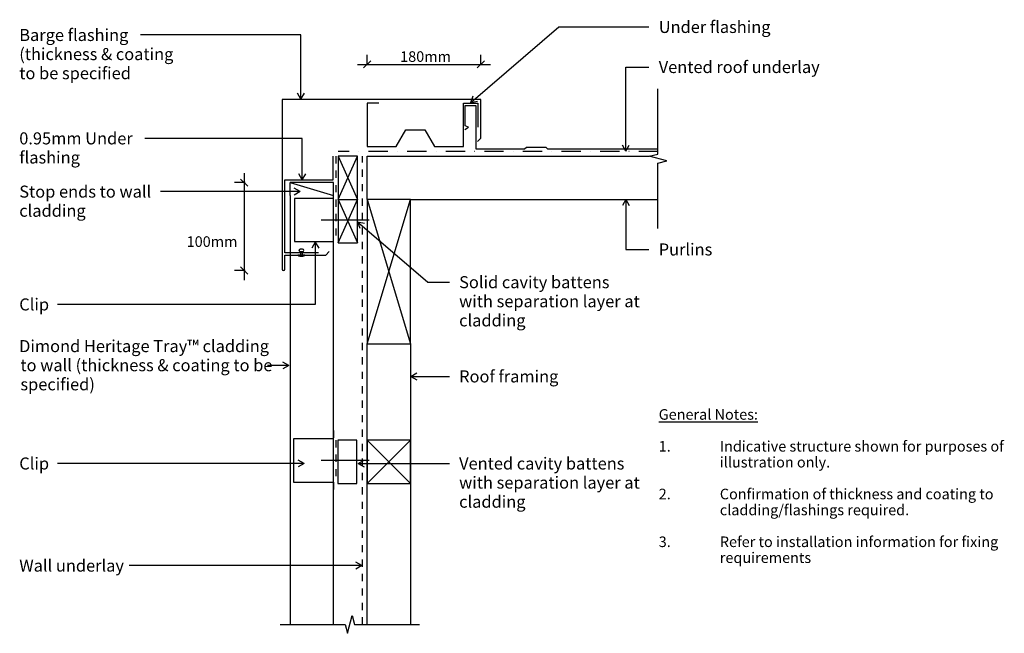
# Model space of a CAD drawing. Units: millimetres. Extents: x -505 to 519, y -320 to 318.
import ezdxf

# ---------------------------------------------------------------- set-up
doc = ezdxf.new("R2010")
doc.units = ezdxf.units.MM
doc.linetypes.add('CS_Dashed Line', pattern=[15, 7.5, -7.5])
doc.linetypes.add('Vented Underlay', pattern=[40, 20, -10, 0, -10])
for name, color, linetype in [('_annotate', 241, 'Continuous'), ('_dim', 151, 'Continuous'), ('_lines', 3, 'Continuous')]:
    doc.layers.add(name, color=color, linetype=linetype)
doc.styles.add('Arial', font='arial.ttf', dxfattribs={"height": 12.5})
doc.styles.add('Arial_1', font='arial.ttf', dxfattribs={"height": 11})
doc.dimstyles.new('2_2mm_Aligned_Arial', dxfattribs={"dimscale": 304.8, "dimtxt": 0.03682, "dimasz": 0.024606, "dimexe": 0.032808, "dimexo": 0.0625, "dimgap": 0.008202, "dimtad": 1, "dimdec": 0, "dimlfac": 304.8, "dimzin": 0, "dimdsep": 46, "dimtxsty": 'Arial_1', "dimblk1": 'OBLIQUE', "dimblk2": 'OBLIQUE', "dimsah": 1, "dimcen": 0.09, "dimdle": 0.032808, "dimazin": 0, "dimtfac": 1, "dimtdec": 4, "dimtix": 1, "dimtmove": 0, "dimatfit": 3, "dimfxl": 0, "dimtvp": 1, "dimtolj": 1, "dimtzin": 0, "dimarcsym": 0})
doc.dimstyles.new('2_2mm_Aligned_Arial_Horizontal', dxfattribs={"dimscale": 304.8, "dimtxt": 0.03682, "dimasz": 0.024606, "dimexe": 0.032808, "dimexo": 0.0625, "dimgap": 0.008202, "dimtad": 3, "dimtih": 1, "dimtoh": 1, "dimdec": 0, "dimlfac": 304.8, "dimzin": 0, "dimdsep": 46, "dimtxsty": 'Arial_1', "dimblk1": 'OBLIQUE', "dimblk2": 'OBLIQUE', "dimsah": 1, "dimcen": 0.09, "dimdle": 0.032808, "dimazin": 0, "dimtfac": 1, "dimtdec": 4, "dimtix": 1, "dimtmove": 2, "dimatfit": 3, "dimfxl": 0, "dimtvp": 1, "dimtolj": 1, "dimtzin": 0, "dimarcsym": 0})

# ---------------------------------------------------------------- blocks, each defined once
blk = doc.blocks.new('_Oblique')
at = {"color": 0, "linetype": 'ByBlock', "lineweight": -2}
blk.add_line((-0.5, -0.5), (0.5, 0.5), dxfattribs=at)
blk = doc.blocks.new('DIMBLOCK1-dim_het_1020_Barge Detail')
at = {"layer": '_dim', "color": 0, "lineweight": -2}
for p, q in [((-143.5, 270.4), (-143.5, 281.3)), ((-25.5, 270.4), (-25.5, 281.3)), ((-153.5, 271.3), (-15.5, 271.3))]:
    blk.add_line(p, q, dxfattribs=at)
at = {"layer": 'Defpoints', "color": 0, "lineweight": -3}
for p in [(-25.5, 271.3), (-143.5, 251.3), (-25.5, 251.3)]:
    blk.add_point(p, dxfattribs=at)
at = {"layer": '_dim', "color": 0, "lineweight": -2, "xscale": 7.499999999999998, "yscale": 7.499999999999998, "zscale": 7.499999999999998, "rotation": 180}
blk.add_blockref('_Oblique', (-143.5, 271.3), dxfattribs=at)
at = {"layer": '_dim', "color": 0, "lineweight": -2, "xscale": 7.499999999999998, "yscale": 7.499999999999998, "zscale": 7.499999999999998}
blk.add_blockref('_Oblique', (-25.5, 271.3), dxfattribs=at)
at = {"layer": '_dim', "color": 0, "insert": (-84.5, 279.4), "char_height": 11, "attachment_point": 5, "style": 'Arial_1'}
blk.add_mtext('\\A1;^_180mm', dxfattribs=at)
blk = doc.blocks.new('DIMBLOCK2-dim_het_1020_Barge Detail')
at = {"layer": '_dim', "color": 0, "lineweight": -2}
for p, q in [((-271.3, 158.4), (-271.3, 47.2)), ((-270.3, 148.4), (-281.3, 148.4)), ((-270.3, 57.2), (-281.3, 57.2))]:
    blk.add_line(p, q, dxfattribs=at)
at = {"layer": 'Defpoints', "color": 0, "lineweight": -3}
for p in [(-251.3, 148.4), (-271.3, 57.2), (-251.3, 57.2)]:
    blk.add_point(p, dxfattribs=at)
at = {"layer": '_dim', "color": 0, "lineweight": -2, "xscale": 7.499999999999998, "yscale": 7.499999999999998, "zscale": 7.499999999999998}
for p, rotation in [((-271.3, 148.4), 90), ((-271.3, 57.2), 270)]:
    blk.add_blockref('_Oblique', p, dxfattribs=dict(at, rotation=rotation))
at = {"layer": '_dim', "color": 0, "insert": (-331.1, 92.7), "char_height": 11, "attachment_point": 1, "line_spacing_factor": 0.941778, "style": 'Arial_1'}
blk.add_mtext('\\A1;100mm^_', dxfattribs=at)

msp = doc.modelspace()

# ---------------------------------------------------------------- linework, layer by layer
at = {"layer": '_lines', "color": 7}
for p, q in [((-35.9255, 231.8484), (55.4961, 310.1455)), ((55.4961, 310.1455), (149.305, 310.1455)), ((-321.0198, 301.8019), (-379.1401, 301.8019)), ((-212.3188, 301.8019), (-321.0198, 301.8019)), ((-212.3188, 235.0649), (-212.3188, 301.8019)), ((125.2635, 268.5323), (149.305, 268.5323)), ((125.2635, 181.1762), (125.2635, 268.5323)), ((-212.3188, 235.0649), (-215.9273, 241.3149)), ((-212.3188, 235.0649), (-208.7104, 241.3149)), ((-35.9255, 231.8484), (-33.5257, 238.6546)), ((-35.9255, 231.8484), (-28.8313, 233.1732)), ((-321.0198, 194.4086), (-374.5099, 194.4086)), ((-210.8984, 194.4086), (-321.0198, 194.4086)), ((-210.8984, 151.4803), (-210.8984, 194.4086)), ((125.2635, 181.1762), (121.6551, 187.4262)), ((125.2635, 181.1762), (128.872, 187.4262)), ((-210.8984, 151.4803), (-214.5068, 157.7303)), ((-210.8984, 151.4803), (-207.29, 157.7303)), ((-309.1416, 139.1013), (-358.3041, 139.1013)), ((-212.9756, 139.1013), (-309.1416, 139.1013)), ((-212.9756, 139.1013), (-219.2256, 142.7097)), ((-212.9756, 139.1013), (-219.2256, 135.4928)), ((125.2635, 130.7917), (121.6551, 124.5417)), ((125.2635, 130.7917), (128.872, 124.5417)), ((125.2635, 130.7917), (125.2635, 79.0024)), ((-153.4974, 107.7855), (-146.4069, 106.4406)), ((-153.4974, 107.7855), (-151.1169, 100.9725)), ((-153.4974, 107.7855), (-80.6361, 45.0258)), ((-197.507, 86.4719), (-201.1154, 80.2219)), ((-197.507, 86.4719), (-193.8985, 80.2219)), ((-197.507, 86.4719), (-197.507, 21.9024)), ((125.2635, 79.0024), (149.305, 79.0024)), ((-80.6361, 45.0258), (-58.1162, 45.0258)), ((-388.5228, 21.9024), (-465.4604, 21.9024)), ((-197.507, 21.9024), (-388.5228, 21.9024)), ((-98.1228, -52.8703), (-91.8728, -49.2619)), ((-98.1228, -52.8703), (-91.8728, -56.4787)), ((-98.1228, -52.8703), (-58.1162, -52.8703)), ((-208.9219, -143.3288), (-215.1719, -139.7203)), ((-152.7455, -143.3288), (-146.4955, -139.7203)), ((-388.5228, -143.3288), (-465.4604, -143.3288)), ((-208.9219, -143.3288), (-388.5228, -143.3288)), ((-208.9219, -143.3288), (-215.1719, -146.9372)), ((-152.7455, -143.3288), (-146.4955, -146.9372)), ((-152.7455, -143.3288), (-58.1162, -143.3288)), ((-388.5228, -249.4186), (-390.7156, -249.4186)), ((-149.0276, -249.4186), (-388.5228, -249.4186)), ((-149.0276, -249.4186), (-155.2776, -245.8102)), ((-149.0276, -249.4186), (-155.2776, -253.0271))]:
    msp.add_line(p, q, dxfattribs=at)
at = {"layer": '_lines'}
for p, q in [((158.6057, 178.0865), (158.6057, 245.8615)), ((-25.5279, 234.9131), (-231.9974, 234.9131)), ((-231.9974, 234.9131), (-231.9974, 99.7324)), ((-131.4974, 230.9049), (-143.4974, 230.9049)), ((-143.4974, 230.9049), (-143.4974, 185.9049)), ((-43.4974, 185.9049), (-43.4974, 230.9049)), ((-43.4974, 230.9049), (-28.4974, 230.9049)), ((-41.5586, 207.4049), (-41.5586, 228.4049)), ((-41.5586, 228.4049), (-30.5586, 228.4049)), ((-30.5586, 228.4049), (-30.5586, 183.4049)), ((-28.4974, 230.9049), (-28.4974, 205.9049)), ((-25.5279, 194.6646), (-25.5279, 234.9131)), ((-42.1888, 203.7853), (-38.1194, 206.1348)), ((-38.1194, 206.1348), (-41.5586, 207.4049)), ((-113.4974, 185.9049), (-103.4974, 203.2254)), ((-103.4974, 203.2254), (-83.4974, 203.2254)), ((-83.4974, 203.2254), (-73.4974, 185.9049)), ((-28.9142, 191.2783), (-25.5279, 194.6646)), ((-143.4974, 185.9049), (-113.4974, 185.9049)), ((-73.4974, 185.9049), (-43.4974, 185.9049)), ((20.0414, 183.4049), (22.0414, 185.4049)), ((22.0414, 185.4049), (42.0414, 185.4049)), ((42.0414, 185.4049), (44.0414, 183.4049)), ((-178.9974, 151.4049), (-178.9974, 175.9049)), ((-153.4974, 175.9049), (-173.4974, 175.9049)), ((-173.4974, 175.9049), (-173.4974, 130.9049)), ((-173.4974, 130.9049), (-153.4974, 175.9049)), ((-173.4974, 175.9049), (-153.4974, 130.9049)), ((-153.4974, 130.9049), (-153.4974, 175.9049)), ((-143.4974, 175.9049), (149.8795, 175.9049)), ((-143.4974, 130.9049), (-143.4974, 175.9049)), ((-30.5586, 183.4049), (20.0414, 183.4049)), ((44.0414, 183.4049), (158.6057, 183.4049)), ((149.3711, 175.7778), (158.6057, 178.0865)), ((167.8825, 170.9557), (149.3711, 175.7778)), ((158.6057, 168.6365), (167.8825, 170.9557)), ((158.6057, 100.8615), (158.6057, 168.6365)), ((-228.9974, 75.4049), (-228.9974, 151.4049)), ((-228.9974, 151.4049), (-178.9974, 151.4049)), ((-223.4974, 135.1486), (-223.4974, 148.4049)), ((-223.4974, 148.4049), (-178.4974, 135.1486)), ((-178.4974, 148.4049), (-223.4974, 148.4049)), ((-178.4974, 135.1486), (-178.4974, 148.4049)), ((-223.4974, 135.1486), (-223.4974, -310.4559)), ((-178.4974, 132.1102), (-178.4974, 135.1486)), ((-178.4974, 132.1102), (-219.083, 132.1102)), ((-219.083, 132.1102), (-219.083, 87.1102)), ((-178.4974, 87.1102), (-178.4974, 132.1102)), ((-173.4974, 130.9049), (-153.4974, 130.9049)), ((-173.4974, 130.9049), (-173.4974, 85.9049)), ((-173.4974, 85.9049), (-153.4974, 130.9049)), ((-173.4974, 130.9049), (-153.4974, 85.9049)), ((-153.4974, 85.9049), (-153.4974, 130.9049)), ((-98.4974, 130.9049), (-143.4974, 130.9049)), ((-143.4974, 130.9049), (-143.4974, -19.0951)), ((-143.4974, -19.0951), (-98.4974, 130.9049)), ((-143.4974, 130.9049), (-98.4974, -19.0951)), ((-98.4974, 130.9049), (158.6057, 130.9049)), ((-98.4974, -19.0951), (-98.4974, 130.9049)), ((-141.4535, 109.6102), (-191.4535, 109.6102)), ((-231.9974, 99.7324), (-231.9974, 58.676)), ((-219.083, 87.1102), (-178.4974, 87.1102)), ((-178.4974, -117.7648), (-178.4974, 87.1102)), ((-173.4974, 85.9049), (-153.4974, 85.9049)), ((-193.9974, 75.4049), (-228.9974, 75.4049)), ((-228.9974, 58.676), (-228.9974, 73.176)), ((-228.9974, 73.176), (-186.5633, 73.176)), ((-208.1906, 73.176), (-215.7292, 73.176)), ((-213.4599, 72.0198), (-210.4599, 72.0198)), ((-210.7161, 79.3058), (-213.1255, 79.3058)), ((-213.1255, 76.8058), (-210.7161, 76.8058)), ((-212.9599, 76.8058), (-212.9599, 73.176)), ((-210.9599, 76.8058), (-210.9599, 73.176)), ((-186.5633, 73.176), (-182.8813, 76.858)), ((-143.4974, -310.4559), (-143.4974, -19.0951)), ((-143.4974, -19.0951), (-98.4974, -19.0951)), ((-98.4974, -19.0951), (-98.4974, -310.4559)), ((-224.7724, -41.536), (-231.0224, -37.9276)), ((-224.7724, -41.536), (-246.9251, -41.536)), ((-224.7724, -41.536), (-231.0224, -45.1444)), ((-178.4974, -117.7648), (-219.9057, -117.7648)), ((-219.9057, -117.7648), (-219.9057, -162.7648)), ((-178.4974, -162.7648), (-178.4974, -117.7648)), ((-154.1224, -118.9701), (-174.1224, -118.9701)), ((-174.1224, -118.9701), (-174.1224, -163.9701)), ((-154.1224, -163.9701), (-154.1224, -118.9701)), ((-98.4974, -118.9701), (-143.4974, -118.9701)), ((-143.4974, -118.9701), (-143.4974, -163.9701)), ((-143.4974, -163.9701), (-98.4974, -118.9701)), ((-143.4974, -118.9701), (-98.4974, -163.9701)), ((-98.4974, -163.9701), (-98.4974, -118.9701)), ((-141.4535, -140.2648), (-191.4535, -140.2648)), ((-219.9057, -162.7648), (-178.4974, -162.7648)), ((-178.4974, -310.4559), (-178.4974, -162.7648)), ((-174.1224, -163.9701), (-154.1224, -163.9701)), ((-143.4974, -163.9701), (-98.4974, -163.9701)), ((-163.9094, -319.7327), (-159.0873, -301.2213)), ((-159.0873, -301.2213), (-156.7786, -310.4559)), ((-234.0036, -310.4559), (-166.2286, -310.4559)), ((-166.2286, -310.4559), (-163.9094, -319.7327)), ((-156.7786, -310.4559), (-89.0036, -310.4559))]:
    msp.add_line(p, q, dxfattribs=at)
at = {"layer": '_lines', "linetype": 'CS_Dashed Line'}
for p, q in [((-175.9974, 175.9049), (-175.9974, 85.9049)), ((-148.4974, -310.5275), (-148.4974, 175.9049)), ((-178.4974, -109.0951), (-178.4974, -117.7648)), ((-175.9974, -119.0951), (-175.9974, -164.0951)), ((-178.4974, -162.7648), (-178.4974, -174.0951))]:
    msp.add_line(p, q, dxfattribs=at)
at = {"layer": '_lines', "linetype": 'Vented Underlay'}
msp.add_line((158.647, 180.9049), (-173.4974, 180.9049), dxfattribs=at)
at = {"layer": '_lines'}
for centre, radius, start, end in [((-213.4599, 74.8248), 2.805, 216, 270), ((-213.1255, 78.0558), 1.25, 90, 270), ((-210.7161, 78.0558), 1.25, 270, 90), ((-210.4599, 74.8248), 2.805, 270, 324), ((-230.4974, 58.676), 1.5, 180, 0)]:
    msp.add_arc(centre, radius, start, end, dxfattribs=at)

# ---------------------------------------------------------------- texts
at = {"style": 'Arial'}
msp.add_text('Dimond Heritage Tray™ cladding', height=12.5, dxfattribs=at).set_placement((-505.2223, -27.636))
at = {"layer": '_annotate', "color": 7, "attachment_point": 1}
for s, insert, char_height, width, style in [('Under flashing', (159.465, 316.3955), 12.5, 134.6835, 'Arial'), ('Barge flashing ', (-505.0553, 308.0519), 12.5, 140.295312, 'Arial'), ('(thickness & coating ', (-505.0553, 288.2082), 12.5, 194.810062, 'Arial'), ('to be specified', (-505.0553, 268.3644), 12.5, 135.886031, 'Arial'), ('Vented roof underlay', (159.465, 274.7823), 12.5, 193.607531, 'Arial'), ('0.95mm Under ', (-505.0553, 200.6586), 12.5, 145.907125, 'Arial'), ('flashing', (-505.0553, 180.8148), 12.5, 71.751031, 'Arial'), ('Stop ends to wall ', (-505.0553, 145.3513), 12.5, 165.548469, 'Arial'), ('cladding', (-505.0553, 125.5075), 12.5, 77.763688, 'Arial'), ('Purlins', (159.465, 85.2524), 12.5, 63.333313, 'Arial'), ('Solid cavity battens ', (-47.9562, 51.2758), 12.5, 186.793187, 'Arial'), ('with separation layer at ', (-47.9562, 31.4321), 12.5, 220.864906, 'Arial'), ('Clip', (-505.0553, 28.1524), 12.5, 35.675094, 'Arial'), ('cladding', (-47.9562, 11.5883), 12.5, 77.763688, 'Arial'), ('Roof framing', (-47.9562, -46.6203), 12.5, 121.054812, 'Arial'), ('\\LGeneral Notes:', (159.465, -86.8649), 11, 121.8565, 'Arial_1'), ('1.', (159.465, -119.9378), 11, 15.232062, 'Arial_1'), ('Indicative structure shown for purposes of ', (222.965, -119.9378), 11, 342.320562, 'Arial_1'), ('Clip', (-505.0553, -137.0788), 12.5, 35.675094, 'Arial'), ('Vented cavity battens ', (-47.9562, -137.0788), 12.5, 206.835375, 'Arial'), ('illustration only.', (222.965, -136.4743), 11, 124.662406, 'Arial_1'), ('with separation layer at ', (-47.9562, -156.9225), 12.5, 220.864906, 'Arial'), ('2.', (159.465, -169.5472), 11, 15.232062, 'Arial_1'), ('Confirmation of thickness and coating to ', (222.965, -169.5472), 11, 328.691875, 'Arial_1'), ('cladding', (-47.9562, -176.7663), 12.5, 77.763688, 'Arial'), ('cladding/flashings required.', (222.965, -186.0836), 11, 220.864906, 'Arial_1'), ('3.', (159.465, -219.1565), 11, 15.232062, 'Arial_1'), ('Refer to installation information for fixing', (222.965, -219.1565), 11, 324.282594, 'Arial_1'), ('requirements', (222.965, -235.693), 11, 105.82275, 'Arial_1'), ('Wall underlay', (-505.0553, -243.1686), 12.5, 126.265781, 'Arial')]:
    msp.add_mtext(s, dxfattribs=dict(at, insert=insert, char_height=char_height, width=width, style=style))
at = {"layer": '_annotate', "char_height": 12.5, "attachment_point": 1, "style": 'Arial'}
for s, insert, width in [('to wall (thickness & coating to be', (-503.8751, -34.9798), 306.645469), ('specified)', (-503.8751, -54.8235), 90.189844)]:
    msp.add_mtext(s, dxfattribs=dict(at, insert=insert, width=width))

# ---------------------------------------------------------------- dimensions: what is measured, and where the dimension line sits
at = {"layer": '_dim'}
dim = msp.add_linear_dim(base=(-25.5279, 271.3311), p1=(-143.4974, 251.3311), p2=(-25.5279, 251.3311), text='^_180mm', dimstyle='2_2mm_Aligned_Arial', override={"dimpost": '<>', "dimfxl": 117.96949}, dxfattribs=at)
dim.commit()
dim.dimension.update_dxf_attribs({"geometry": 'DIMBLOCK1-dim_het_1020_Barge Detail', "text_midpoint": (-84.5127, 279.4474)})
dim = msp.add_linear_dim(base=(-271.281, 57.176), p1=(-251.281, 148.4049), p2=(-251.281, 57.176), angle=90, text='100mm^_', dimstyle='2_2mm_Aligned_Arial_Horizontal', override={"dimtih": 1, "dimtoh": 1, "dimpost": '<>', "dimfxl": 91.228887}, dxfattribs=at)
dim.commit()
dim.dimension.update_dxf_attribs({"geometry": 'DIMBLOCK2-dim_het_1020_Barge Detail', "text_midpoint": (-306.2713, 85.3809), "dimtype": 160})

doc.saveas('drawing.dxf')
